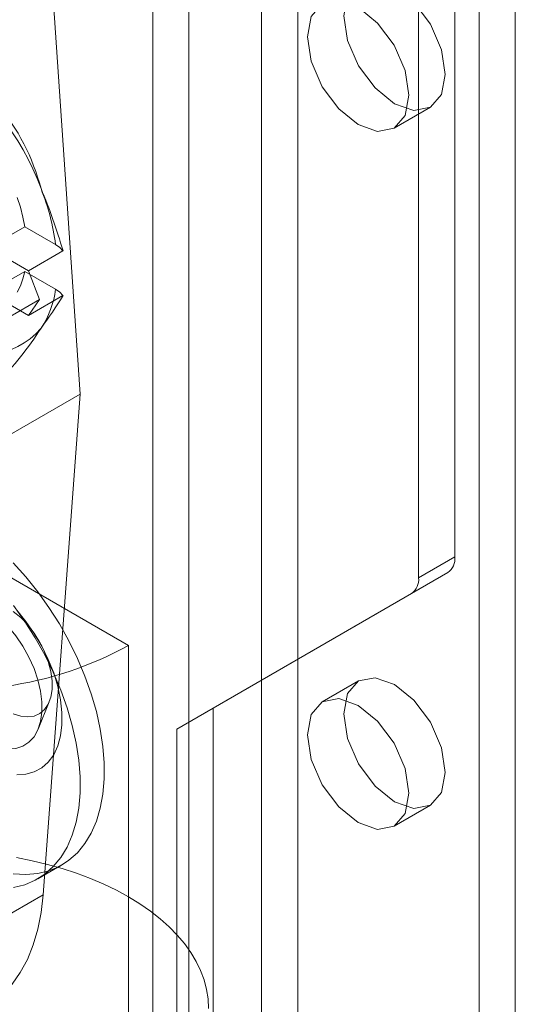
# Model space of a CAD drawing. Units: millimetres. Extents: x 0 to 420, y 0 to 297.
# Drawn here: x 338 to 339, y 163 to 166 of the extents above; entities that cross this region are included whole.
import ezdxf

# ---------------------------------------------------------------- set-up
doc = ezdxf.new("R2010")
doc.units = ezdxf.units.MM

msp = doc.modelspace()

# ---------------------------------------------------------------- linework, layer by layer
at = {"color": 7, "linetype": 'Continuous', "lineweight": 15}
for p, q in [((338.3163, 210.0202), (338.3163, 118.1593)), ((338.7405, 118.1593), (338.7405, 210.0202)), ((338.4223, 209.9589), (338.4223, 118.0981)), ((338.6345, 118.0981), (338.6345, 209.9589)), ((339.2002, 164.4708), (339.2002, 201.9232)), ((339.0941, 164.4096), (339.0941, 201.862)), ((339.3769, 155.102), (339.3769, 172.3427)), ((339.2709, 155.0408), (339.2709, 172.2815)), ((337.9961, 166.5357), (338.1041, 164.947)), ((339.0223, 165.7247), (339.1284, 165.786)), ((337.9425, 165.4363), (337.8894, 165.4057)), ((338.0324, 165.3844), (337.9425, 165.4363)), ((337.8001, 165.396), (337.9529, 165.3078)), ((337.9529, 165.3078), (338.0539, 165.3661)), ((337.8894, 165.275), (337.9425, 165.3056)), ((337.9425, 165.3056), (338.0324, 165.2537)), ((337.9856, 165.2236), (337.9529, 165.3078)), ((337.9529, 165.1771), (337.8001, 165.2654)), ((338.0539, 165.2354), (337.9529, 165.1771)), ((337.8548, 165.1481), (337.9856, 165.2236)), ((337.9529, 165.1771), (337.9856, 165.2236)), ((337.8213, 164.7837), (338.1041, 164.947)), ((338.1041, 164.947), (337.9961, 163.483)), ((337.1142, 164.8652), (338.2456, 164.2121)), ((339.0941, 164.4096), (339.2002, 164.4708)), ((338.4931, 164.0287), (339.1795, 164.425)), ((339.1795, 164.425), (339.0734, 164.3638)), ((338.387, 163.9674), (339.0734, 164.3638)), ((338.2456, 164.2121), (338.2456, 162.8239)), ((338.9184, 164.1083), (338.8123, 164.0471)), ((337.9813, 163.9674), (338.0139, 164.047)), ((338.387, 163.9674), (338.4931, 164.0287)), ((338.4931, 162.3956), (338.4931, 164.0287)), ((338.387, 162.3343), (338.387, 163.9674)), ((339.0223, 163.6834), (339.1284, 163.7446)), ((337.9799, 163.5291), (338.0506, 163.5699)), ((337.7132, 163.3198), (337.9961, 163.483))]:
    msp.add_line(p, q, dxfattribs=at)
at = {"color": 7, "linetype": 'Continuous', "lineweight": 15, "flags": 128}
for points in [[(338.8749, 166.0535), (338.8862, 166.1126), (338.9184, 166.1497), (338.9666, 166.159), (339.0234, 166.1393), (339.0802, 166.0934), (339.1284, 166.0285), (339.1606, 165.9542), (339.1719, 165.8821), (339.1606, 165.823), (339.1284, 165.786), (339.0802, 165.7766), (339.0234, 165.7963), (338.9666, 165.8422), (338.9184, 165.9072), (338.8862, 165.9814), (338.8749, 166.0535)], [(338.7688, 165.9923), (338.7801, 166.0514), (338.8123, 166.0885), (338.8605, 166.0978), (338.9173, 166.0781), (338.9741, 166.0322), (339.0223, 165.9672), (339.0545, 165.893), (339.0658, 165.8209), (339.0545, 165.7618), (339.0223, 165.7247), (338.9741, 165.7154), (338.9173, 165.7351), (338.8605, 165.781), (338.8123, 165.846), (338.7801, 165.9202), (338.7688, 165.9923)], [(337.9425, 165.4363), (337.9368, 165.4647), (337.9292, 165.4934), (337.9199, 165.5224)], [(338.0539, 165.3661), (338.0449, 165.3756), (338.0324, 165.3844)], [(337.9199, 165.2455), (337.9292, 165.2638), (337.9368, 165.2838), (337.9425, 165.3056)], [(338.0324, 165.2537), (338.0445, 165.2453), (338.0539, 165.2354)], [(337.9083, 163.5437), (337.945, 163.5418), (337.98, 163.5449), (338.0129, 163.553), (338.0434, 163.5659), (338.0712, 163.5836), (338.0962, 163.6058), (338.118, 163.6324), (338.1365, 163.6632), (338.1515, 163.6978), (338.1629, 163.736), (338.1705, 163.7774), (338.1744, 163.8216), (338.1744, 163.8682), (338.1705, 163.9168), (338.1629, 163.967), (338.1515, 164.0183), (338.1365, 164.0702), (338.118, 164.1224), (338.0962, 164.1742), (338.0712, 164.2252), (338.0434, 164.2751), (338.0129, 164.3232), (337.98, 164.3692), (337.945, 164.4127), (337.9083, 164.4533)], [(337.9086, 164.311), (337.9302, 164.2932), (337.9508, 164.2718), (337.9696, 164.2475), (337.9862, 164.221), (338.0001, 164.1931), (338.0109, 164.1646), (338.0183, 164.1362), (338.022, 164.1089), (338.022, 164.0833), (338.0183, 164.0603), (338.0109, 164.0405), (338.0001, 164.0244), (337.9862, 164.0125), (337.9696, 164.0052), (337.9508, 164.0027), (337.9302, 164.005), (337.9086, 164.0121)], [(337.9093, 164.3284), (337.9421, 164.2824), (337.9727, 164.2343), (338.0005, 164.1844), (338.0255, 164.1334), (338.0473, 164.0815), (338.0658, 164.0294), (338.0808, 163.9775), (338.0922, 163.9262), (338.0998, 163.876), (338.1037, 163.8274), (338.1037, 163.7807), (338.0998, 163.7365), (338.0922, 163.6952), (338.0808, 163.657), (338.0658, 163.6224), (338.0473, 163.5916), (338.0255, 163.565), (338.0005, 163.5428), (337.9727, 163.5251), (337.9421, 163.5122), (337.9093, 163.5041)], [(337.9185, 164.3149), (337.9454, 164.2823), (337.97, 164.247), (337.9921, 164.2097), (338.011, 164.1709), (338.0267, 164.1314), (338.0386, 164.0919), (338.0467, 164.053), (338.0508, 164.0156), (338.0508, 163.9801), (338.0467, 163.9474), (338.0386, 163.9179), (338.0267, 163.8922), (338.011, 163.8707), (337.9921, 163.8538), (337.97, 163.8419), (337.9454, 163.8351), (337.9185, 163.8335)], [(337.8937, 163.9093), (337.9163, 163.9109), (337.9367, 163.9175), (337.9544, 163.929), (337.9692, 163.9451), (337.9805, 163.9654), (337.9882, 163.9895), (337.9921, 164.0168), (337.9921, 164.0467), (337.9882, 164.0785), (337.9805, 164.1115), (337.9692, 164.1449), (337.9544, 164.178), (337.9367, 164.21), (337.9163, 164.2402), (337.8937, 164.2678)], [(338.8749, 164.0122), (338.8862, 164.0713), (338.9184, 164.1083), (338.9666, 164.1177), (339.0234, 164.0979), (339.0802, 164.0521), (339.1284, 163.9871), (339.1606, 163.9129), (339.1719, 163.8407), (339.1606, 163.7817), (339.1284, 163.7446), (339.0802, 163.7352), (339.0234, 163.755), (338.9666, 163.8009), (338.9184, 163.8658), (338.8862, 163.94), (338.8749, 164.0122)], [(338.7688, 163.951), (338.7801, 164.0101), (338.8123, 164.0471), (338.8605, 164.0565), (338.9173, 164.0367), (338.9741, 163.9909), (339.0223, 163.9259), (339.0545, 163.8517), (339.0658, 163.7795), (339.0545, 163.7204), (339.0223, 163.6834), (338.9741, 163.674), (338.9173, 163.6938), (338.8605, 163.7396), (338.8123, 163.8046), (338.7801, 163.8788), (338.7688, 163.951)], [(337.9179, 163.5914), (337.9636, 163.5823), (338.0082, 163.5716), (338.0517, 163.5594), (338.0938, 163.5457), (338.1343, 163.5306), (338.1733, 163.514), (338.2104, 163.4962), (338.2456, 163.4771), (338.2787, 163.4567), (338.3096, 163.4353), (338.3383, 163.4128), (338.3645, 163.3894), (338.3882, 163.3651), (338.4094, 163.34), (338.4279, 163.3143), (338.4437, 163.2879), (338.4566, 163.261), (338.4668, 163.2337), (338.4741, 163.2062), (338.4784, 163.1784), (338.4799, 163.1505)], [(337.9961, 163.483), (337.9902, 163.431), (337.9805, 163.3818), (337.967, 163.336), (337.9498, 163.2937), (337.929, 163.2552), (337.9048, 163.2209), (337.8772, 163.1908), (337.8466, 163.1652), (337.8131, 163.1443)]]:
    msp.add_lwpolyline(points, dxfattribs=at)
at = {"color": 7, "linetype": 'Continuous', "lineweight": 15}
for centre, radius, start, end in [((337.2744, 165.2865), 0.7615, 20.0777, 57.5114), ((337.3687, 165.3847), 0.642, 14.7239, 39.8396), ((337.3356, 165.2893), 0.7033, 7.7688, 21.5734), ((336.4823, 164.9121), 1.6359, 16.1104, 22.8686), ((337.7687, 165.2876), 0.2659, 326.1867, 352.6783), ((336.9693, 165.8942), 1.269, 323.5144, 328.7276), ((337.8226, 165.2815), 0.2192, 230.5735, 319.6455), ((337.1562, 165.6742), 0.9902, 315.4365, 327.3202), ((339.1501, 164.4659), 0.0503, 305.698, 5.6204), ((339.044, 164.4047), 0.0503, 305.698, 5.6204), ((337.7424, 165.124), 1.0415, 277.9773, 298.8888)]:
    msp.add_arc(centre, radius, start, end, dxfattribs=at)

doc.saveas('drawing.dxf')
